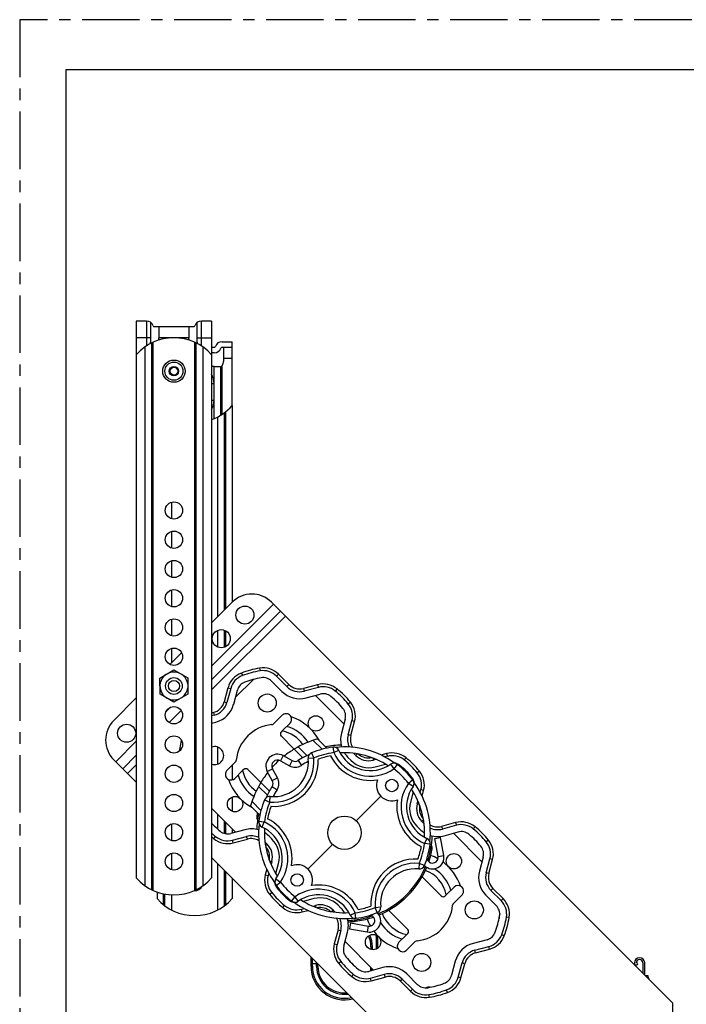
# Model space of a CAD drawing. Extents: x 0 to 1000, y 0 to 707.
# Drawn here: x 0 to 239, y 354 to 707 of the extents above; entities that cross this region are included whole.
import ezdxf

# ---------------------------------------------------------------- set-up
doc = ezdxf.new("R2010")
doc.units = 0
doc.header["$LTSCALE"] = 55
doc.linetypes.add('CENTER', pattern=[0.6, 0.375, -0.075, 0.075, -0.075])
for name, color, linetype in [('4128_DXF_CONTINUOUS_LINE', 7, 'CONTINUOUS'), ('4507_DXF_CONTINUOUS_LINE', 7, 'CONTINUOUS'), ('4721_BOUT_DXF_CONTINUOUS_LINE', 7, 'CONTINUOUS'), ('A124_LG200_DXF_CONTINUOUS_LINE', 7, 'CONTINUOUS'), ('A124_LG400_DXF_CONTINUOUS_LINE', 7, 'CONTINUOUS'), ('A322H_DXF_CONTINUOUS_LINE', 7, 'CONTINUOUS'), ('A640_DXF_CONTINUOUS_LINE', 7, 'CONTINUOUS'), ('ANNEAU_STANDDXF_CONTINUOUS_LINE', 7, 'CONTINUOUS'), ('B205B1_DXF_CONTINUOUS_LINE', 7, 'CONTINUOUS'), ('B205B2_DXF_CONTINUOUS_LINE', 7, 'CONTINUOUS'), ('B742_DXF_CONTINUOUS_LINE', 7, 'CONTINUOUS'), ('B743_DXF_CONTINUOUS_LINE', 7, 'CONTINUOUS'), ('DP40_DXF_CONTINUOUS_LINE', 7, 'CONTINUOUS'), ('MOTEUR_SOMFYDXF_CONTINUOUS_LINE', 7, 'CONTINUOUS'), ('T_ZF_503D_DXF_FORMAT', 7, 'CONTINUOUS')]:
    doc.layers.add(name, color=color, linetype=linetype)

msp = doc.modelspace()

# ---------------------------------------------------------------- linework, layer by layer
at = {"layer": '4128_DXF_CONTINUOUS_LINE', "color": 7, "linetype": 'Continuous'}
for radius in [3, 2]:
    msp.add_circle((55.31, 467.98), radius, dxfattribs=at)
at = {"layer": '4507_DXF_CONTINUOUS_LINE', "color": 7, "linetype": 'Continuous'}
for p, q in [((50.31, 470.84), (55.31, 473.73)), ((55.31, 473.73), (60.27, 470.87)), ((50.32, 465.07), (50.31, 470.84)), ((60.27, 470.87), (60.27, 465.1)), ((55.3, 462.23), (50.32, 465.07)), ((60.27, 465.1), (55.3, 462.23))]:
    msp.add_line(p, q, dxfattribs=at)
for start, end in [(125.2451, 293.9625), (65.2451, 114.9019), (7.3166, 54.9019), (306.0368, 352.6834)]:
    msp.add_arc((55.31, 467.98), 5, start, end, dxfattribs=at)
at = {"layer": '4721_BOUT_DXF_CONTINUOUS_LINE', "color": 7, "linetype": 'Continuous'}
for radius in [4, 3.25, 1.69, 1.38]:
    msp.add_circle((55.31, 580.98), radius, dxfattribs=at)
at = {"layer": 'A124_LG200_DXF_CONTINUOUS_LINE', "color": 7, "linetype": 'Continuous'}
for centre, radius, start, end in [((86.27, 420.81), 1.3, 169.6796, 223.2541), ((116.48, 415.31), 32, 167.0909, 169.6796), ((146.68, 409.81), 1.3, 349.6796, 43.2987), ((116.48, 415.31), 32, 341.0629, 349.6796), ((116.48, 415.31), 32, 311.9008, 337.1833), ((136.98, 392.46), 1.3, 258.9575, 311.9008), ((116.48, 415.31), 32, 272.2742, 274.042), ((118.68, 384.14), 0.75, 274.042, 346.1882), ((120.88, 385.43), 1.8, 233.131, 278.377), ((116.48, 415.31), 32, 278.377, 288.9413)]:
    msp.add_arc(centre, radius, start, end, dxfattribs=at)
at = {"layer": 'A124_LG400_DXF_CONTINUOUS_LINE', "color": 7, "linetype": 'Continuous'}
for centre, radius, start, end in [((86.27, 420.81), 1.3, 169.6796, 223.2541), ((116.48, 415.31), 32, 167.0909, 169.6796), ((146.68, 409.81), 1.3, 349.6796, 43.2987), ((116.48, 415.31), 32, 341.0629, 349.6796), ((116.48, 415.31), 32, 311.9008, 337.1833), ((136.98, 392.46), 1.3, 258.9575, 311.9008), ((116.48, 415.31), 32, 272.2742, 274.042), ((118.68, 384.14), 0.75, 274.042, 346.1625), ((120.88, 385.43), 1.8, 233.1215, 278.377), ((116.48, 415.31), 32, 278.377, 288.9413)]:
    msp.add_arc(centre, radius, start, end, dxfattribs=at)
at = {"layer": 'A322H_DXF_CONTINUOUS_LINE', "color": 7, "linetype": 'Continuous'}
for start, end in [(292.8127, 311.537), (274.2971, 278.0558)]:
    msp.add_arc((116.48, 415.31), 32, start, end, dxfattribs=at)
at = {"layer": 'A640_DXF_CONTINUOUS_LINE', "color": 7, "linetype": 'Continuous'}
for p, q in [((127.98, 377.31), (128.48, 377.31)), ((127.98, 373.61), (127.98, 377.31)), ((128.48, 373.94), (128.48, 377.31)), ((125.98, 374.31), (126.48, 374.31)), ((125.98, 374.31), (125.98, 373.42)), ((126.48, 373.33), (126.48, 374.31)), ((104.48, 367.31), (104.48, 370.74)), ((104.98, 367.37), (104.98, 370.24)), ((104.98, 368.31), (106.48, 368.31)), ((106.48, 367.31), (106.48, 368.74)), ((106.98, 367.31), (106.98, 368.24)), ((106.98, 367.31), (106.48, 367.31))]:
    msp.add_line(p, q, dxfattribs=at)
for centre, radius, start, end in [((116.48, 374.31), 9.5, 0, 24.6978), ((116.48, 374.31), 10, 0, 25.0298), ((123.48, 377.31), 4.5, 0, 16.6628), ((123.48, 377.31), 5, 0, 10.9123), ((116.48, 367.31), 12, 180, 284.6685), ((116.48, 367.37), 11.5, 180, 282.9556), ((116.48, 367.31), 10, 180, 277.6933), ((116.48, 367.31), 9.5, 180, 275.3599), ((116.48, 367.31), 9.5, 350.3464, 357.6886), ((116.48, 367.31), 10, 351.6404, 355.1184)]:
    msp.add_arc(centre, radius, start, end, dxfattribs=at)
at = {"layer": 'A640_DXF_CONTINUOUS_LINE', "color": 7, "linetype": 'Continuous', "start_tangent": (0, 1), "end_tangent": (1, 0)}
for points in [[(104.48, 368.28), (104.51, 368.29), (104.62, 368.3), (104.78, 368.31), (104.98, 368.31)], [(104.48, 367.31), (104.51, 367.33), (104.62, 367.35), (104.78, 367.36), (104.98, 367.37)]]:
    msp.add_spline(points, degree=3, dxfattribs=at)
at = {"layer": 'ANNEAU_STANDDXF_CONTINUOUS_LINE', "color": 7, "linetype": 'Continuous'}
for p, q in [((94.51, 442.98), (93.49, 441.15)), ((94.51, 442.98), (97.75, 441.19)), ((88.8, 437.27), (90.64, 438.29)), ((92.43, 435.06), (90.64, 438.29)), ((93.49, 441.15), (96.73, 439.35)), ((97.75, 441.19), (96.73, 439.35)), ((99.89, 441.26), (101.03, 439.49)), ((90.59, 434.04), (88.8, 437.27)), ((90.59, 434.04), (92.43, 435.06)), ((90.53, 431.89), (92.3, 430.76)), ((148.86, 413.18), (150.93, 413.55)), ((152.09, 407.16), (150.93, 413.55)), ((150.02, 406.78), (148.86, 413.18)), ((150.02, 406.78), (152.09, 407.16)), ((118.6, 382.92), (118.23, 380.85)), ((118.6, 382.92), (125, 381.76)), ((125, 381.76), (124.63, 379.69)), ((118.23, 380.85), (124.63, 379.69))]:
    msp.add_line(p, q, dxfattribs=at)
for centre, radius, start, end in [((116.48, 415.3), 30.8, 54.0279, 95.9683), ((92.47, 439.31), 4.2, 61, 209), ((116.48, 415.3), 30.8, 114.0435, 122.5805), ((116.48, 415.3), 28.7, 56.8665, 93.1508), ((92.47, 439.31), 2.1, 61, 209), ((98.76, 443.03), 4.2, 241, 302.5805), ((98.76, 443.03), 2.1, 241, 302.5805), ((116.48, 415.3), 28.7, 116.8605, 122.5805), ((88.76, 433.02), 4.2, 327.4195, 29), ((116.48, 415.3), 30.8, 147.4195, 155.9548), ((88.76, 433.02), 2.1, 327.4195, 29), ((116.48, 415.3), 30.8, 354.0029, 36.0025), ((116.48, 415.3), 28.7, 147.4195, 153.1395), ((116.48, 415.3), 28.7, 356.8593, 33.1628), ((116.48, 415.3), 30.8, 174.0346, 215.9721), ((116.48, 415.3), 28.7, 176.8492, 213.1335), ((148.06, 406.43), 4.1, 224.9025, 10.2743), ((148.06, 406.43), 2, 188.7879, 10.2743), ((116.48, 415.3), 30.8, 233.9975, 275.9977), ((116.48, 415.3), 28.7, 236.8372, 273.1407), ((125.36, 383.73), 4.1, 259.7257, 45.0975), ((125.36, 383.73), 2, 259.7257, 81.2095)]:
    msp.add_arc(centre, radius, start, end, dxfattribs=at)
at = {"layer": 'B205B1_DXF_CONTINUOUS_LINE', "color": 7, "linetype": 'Continuous'}
for p, q in [((47.34, 394.84), (47.34, 591.12)), ((47.81, 394.62), (47.81, 591.35)), ((62.81, 394.62), (62.81, 591.35)), ((63.29, 394.84), (63.29, 591.12)), ((41.81, 586.89), (41.81, 399.08)), ((44.99, 396.24), (44.99, 589.73)), ((65.64, 589.73), (65.64, 396.24)), ((68.81, 586.89), (68.81, 399.08)), ((73.41, 495.27), (73.41, 566.07)), ((73.89, 495.75), (73.89, 566.43)), ((76.24, 568.66), (76.24, 498.09)), ((71.06, 492.92), (71.06, 564.6)), ((54.41, 533.95), (54.41, 528.02)), ((54.41, 523.45), (54.41, 517.52)), ((54.41, 512.95), (54.41, 507.02)), ((54.41, 502.45), (54.41, 496.52)), ((54.41, 491.95), (54.41, 486.02)), ((71.06, 481.95), (71.06, 487.96)), ((73.41, 481.91), (73.41, 488)), ((73.89, 482.13), (73.89, 487.78)), ((54.41, 481.45), (54.41, 476.27)), ((71.06, 439.96), (71.06, 446.05)), ((76.24, 439.55), (76.24, 434.3)), ((73.89, 435.51), (73.89, 436.97)), ((76.24, 428.12), (76.24, 423)), ((71.06, 416.55), (71.06, 421.84)), ((54.41, 418.45), (54.41, 412.52)), ((73.41, 415.06), (73.41, 419.48)), ((73.89, 414.95), (73.89, 419.01)), ((76.24, 416.66), (76.24, 415.18)), ((54.41, 407.95), (54.41, 402.02)), ((71.06, 387.6), (71.06, 404.16)), ((73.41, 389.07), (73.41, 401.8)), ((73.89, 389.43), (73.89, 401.33)), ((76.24, 398.98), (76.24, 391.66)), ((49.24, 394.05), (49.24, 391.66)), ((51.59, 389.43), (51.59, 393.38)), ((52.06, 389.07), (52.06, 393.29)), ((54.41, 393.01), (54.41, 387.6))]:
    msp.add_line(p, q, dxfattribs=at)
for centre in [(55.31, 530.98), (55.31, 520.48), (55.31, 509.98), (55.31, 499.48), (55.31, 488.98), (55.31, 478.48), (55.31, 457.48), (55.31, 446.98), (55.31, 436.48), (55.31, 425.98), (55.31, 415.48), (55.31, 404.98)]:
    msp.add_circle(centre, 3.1, dxfattribs=at)
for centre, radius, start, end in [((55.31, 574.98), 18, 41.4096, 138.5904), ((55.31, 410.98), 18, 221.4096, 318.5904), ((62.74, 397.56), 3.1, 267.2561, 332.4788), ((62.74, 403.56), 18, 221.4096, 318.5904)]:
    msp.add_arc(centre, radius, start, end, dxfattribs=at)
at = {"layer": 'B205B2_DXF_CONTINUOUS_LINE', "color": 7, "linetype": 'Continuous'}
for p, q in [((41.81, 598.98), (41.81, 586.89)), ((45.49, 598.98), (41.81, 598.98)), ((45.49, 598.98), (45.49, 590.06)), ((46.92, 598.53), (46.92, 591.44)), ((63.7, 591.44), (63.7, 598.53)), ((65.14, 590.06), (65.14, 598.98)), ((68.81, 598.98), (65.14, 598.98)), ((68.81, 598.98), (68.81, 586.89)), ((48.31, 596.98), (62.31, 596.98)), ((49.92, 596.98), (49.92, 592.98)), ((60.7, 596.98), (60.7, 592.98)), ((46.92, 592.98), (41.81, 592.98)), ((60.7, 592.98), (49.92, 592.98)), ((63.7, 592.98), (68.81, 592.98)), ((72.56, 591.56), (76.24, 591.56)), ((76.24, 568.66), (76.24, 591.56)), ((68.81, 589.56), (69.74, 589.56)), ((69.79, 587.56), (68.81, 587.56)), ((72.61, 589.56), (76.24, 589.56)), ((73.13, 589.56), (73.13, 585.56)), ((76.24, 585.56), (73.13, 585.56)), ((69.79, 564), (69.79, 582.62)), ((72.14, 565.22), (72.14, 582.46)), ((72.61, 565.52), (72.61, 582.99)), ((68.81, 576.56), (69.69, 576.56)), ((69.69, 570.56), (69.69, 576.56)), ((68.81, 570.56), (69.69, 570.56))]:
    msp.add_line(p, q, dxfattribs=at)
for centre, radius, start, end in [((45.49, 596.48), 2.5, 19.4712, 90), ((48.31, 597.48), 0.5, 199.4712, 270), ((62.31, 597.48), 0.5, 270, 340.5288), ((65.14, 596.48), 2.5, 90, 160.5288), ((72.56, 589.06), 2.5, 90, 160.5288), ((69.74, 590.06), 0.5, 270, 340.5288), ((69.79, 590.06), 2.5, 270, 340.5288), ((72.61, 589.06), 0.5, 90, 160.5288), ((62.74, 576.56), 6.95, 0, 28.931), ((62.74, 570.56), 6.95, 331.069, 360), ((62.74, 580.56), 18, 289.7429, 318.5904)]:
    msp.add_arc(centre, radius, start, end, dxfattribs=at)
for points, start_tangent, end_tangent in [([(46.97, 590.93), (46.94, 591.11), (46.92, 591.44)], (-0.21136, 0.977408), (0, 1)), ([(49.79, 592.11), (49.87, 592.4), (49.92, 592.98)], (0.303226, 0.952919), (0, 1)), ([(60.84, 592.11), (60.76, 592.4), (60.7, 592.98)], (-0.303224, 0.952919), (0, 1)), ([(63.7, 591.44), (63.69, 591.11), (63.66, 590.93)], (0, -1), (-0.211362, -0.977408)), ([(73.13, 585.56), (73.06, 584.62), (72.88, 583.75), (72.61, 582.99)], (0, -1), (-0.39566, -0.918397)), ([(69.79, 582.62), (69.26, 582.64), (68.81, 582.75)], (-0.997899, -0.064788), (-0.9477, 0.319161)), ([(69.79, 582.62), (70.34, 582.66), (70.86, 582.69), (71.31, 582.71), (71.68, 582.69), (71.96, 582.61), (72.14, 582.46)], (0.997899, 0.064788), (0.591218, -0.806512)), ([(72.14, 582.46), (72.2, 582.43), (72.27, 582.45), (72.34, 582.52), (72.41, 582.61), (72.48, 582.72), (72.55, 582.84), (72.61, 582.99)], (0.591218, -0.806512), (0.39566, 0.918397))]:
    msp.add_spline(points, degree=3, dxfattribs=dict(at, start_tangent=start_tangent, end_tangent=end_tangent))
at = {"layer": 'B742_DXF_CONTINUOUS_LINE', "color": 7, "linetype": 'Continuous'}
for p, q in [((83.82, 470.33), (77.41, 463.92)), ((116.29, 454.39), (106.06, 464.61)), ((94.29, 457.6), (91.07, 454.39)), ((96.96, 454.62), (94.17, 451.83)), ((94.17, 451.83), (93.78, 451.44)), ((93.78, 450.03), (98.48, 445.33)), ((77.4, 440.72), (74.18, 437.49)), ((79.96, 437.62), (77.16, 434.82)), ((80.34, 438.01), (79.96, 437.62)), ((86.46, 433.31), (81.76, 438.01)), ((68.81, 424.08), (77.4, 415.49)), ((165.79, 404.89), (155.56, 415.11)), ((144.3, 399.51), (151.19, 392.61)), ((152.61, 392.61), (153, 393)), ((153, 393), (155.79, 395.79)), ((155.56, 389.9), (158.77, 393.12)), ((139.17, 380.59), (132.28, 387.49)), ((135.99, 375.99), (138.79, 378.79)), ((138.79, 378.79), (139.17, 379.17)), ((116.67, 376.22), (126.9, 366)), ((138.66, 373.01), (141.88, 376.23))]:
    msp.add_line(p, q, dxfattribs=at)
for centre, radius in [((88.78, 461.86), 3.25), ((106.22, 454.55), 2.75), ((77.23, 425.56), 2.75), ((155.72, 405.05), 2.75), ((163.03, 387.61), 3.25), ((126.73, 376.06), 2.75), ((144.17, 368.76), 3.25)]:
    msp.add_circle(centre, radius, dxfattribs=at)
for centre, radius, start, end in [((95.55, 456.04), 2, 25.2734, 128.2317), ((95.55, 456.04), 2, 315, 25.2734), ((91.73, 440.06), 17.75, 28.3409, 71.5178), ((91.73, 440.06), 14.1, 95.1936, 174.8064), ((90.36, 455.09), 1, 275.1936, 315), ((91.73, 440.06), 14.01, 33.4599, 73.096), ((94.48, 450.73), 1, 135, 225), ((91.73, 440.06), 12.02, 35.1203, 78.2987), ((69.93, 443), 3.25, 250.0124, 110.0019), ((76.69, 441.42), 1, 315, 354.8064), ((81.05, 437.3), 1, 45, 135), ((75.75, 436.24), 2, 141.7683, 244.7266), ((75.75, 436.24), 2, 244.7266, 315), ((91.73, 440.06), 14.01, 196.904, 236.5401), ((91.73, 440.06), 12.02, 191.7013, 234.8797), ((91.73, 440.06), 17.75, 198.4822, 241.6591), ((141.22, 390.56), 17.75, 60.4114, 69.5569), ((141.22, 390.56), 17.75, 18.4822, 53.3549), ((141.22, 390.56), 12.02, 11.7013, 69.2644), ((141.22, 390.56), 14.01, 16.904, 57.6007), ((157.21, 394.38), 2, 321.7683, 135), ((151.9, 393.32), 1, 225, 315), ((141.22, 390.56), 14.1, 275.1936, 354.8064), ((156.26, 389.19), 1, 135, 174.8064), ((141.22, 390.56), 12.02, 200.7239, 258.2987), ((175.17, 384.9), 3.25, 157.5577, 186.6195), ((141.22, 390.56), 17.75, 200.4581, 209.6485), ((141.22, 390.56), 14.01, 212.3993, 253.096), ((141.22, 390.56), 17.75, 216.6451, 251.5178), ((138.47, 379.88), 1, 315, 45), ((137.41, 374.58), 2, 135, 308.2317), ((142.59, 375.52), 1, 95.1936, 135), ((146.88, 356.62), 3.25, 83.3805, 112.4423)]:
    msp.add_arc(centre, radius, start, end, dxfattribs=at)
at = {"layer": 'B743_DXF_CONTINUOUS_LINE', "color": 7, "linetype": 'Continuous'}
for p, q in [((68.81, 490.68), (76.17, 498.04)), ((68.81, 475.12), (91.02, 497.33)), ((68.81, 470.17), (93.5, 494.85)), ((90.32, 498.04), (234.25, 354.1)), ((68.81, 466.63), (95.27, 493.09)), ((53.88, 475.74), (58.06, 479.92)), ((86.04, 474.38), (86.2, 473.4)), ((79.49, 472.63), (79.85, 471.69)), ((92.83, 472.2), (92.12, 471.5)), ((95.81, 467.81), (92.12, 471.5)), ((96.51, 468.52), (92.83, 472.2)), ((74.7, 467.35), (73.36, 462.32)), ((75.67, 467.09), (74.32, 462.06)), ((74.7, 467.35), (75.67, 467.09)), ((90.36, 469.73), (94.04, 466.05)), ((96.51, 468.52), (95.81, 467.81)), ((106.86, 468.45), (101.82, 467.1)), ((101.82, 467.1), (102.08, 466.13)), ((107.11, 467.48), (102.08, 466.13)), ((106.86, 468.45), (107.11, 467.48)), ((113.83, 466.94), (113.19, 466.17)), ((33.75, 455.61), (41.81, 463.68)), ((76.74, 461.41), (78.08, 466.44)), ((102.73, 463.72), (107.76, 465.07)), ((52.53, 458.83), (53.97, 460.27)), ((73.36, 462.32), (74.32, 462.06)), ((118.62, 462.15), (117.84, 461.51)), ((53.57, 454.92), (57.87, 459.23)), ((69.47, 458.43), (68.81, 458.25)), ((69.73, 457.46), (68.81, 457.22)), ((69.47, 458.43), (69.73, 457.46)), ((116.74, 456.08), (115.4, 451.05)), ((57.24, 455.05), (57.76, 455.58)), ((68.81, 454.63), (70.37, 455.05)), ((117.81, 450.41), (119.16, 455.44)), ((118.78, 450.15), (120.12, 455.18)), ((120.12, 455.18), (119.16, 455.44)), ((118.78, 450.15), (117.81, 450.41)), ((34.46, 440.76), (41.81, 448.12)), ((57.4, 445.74), (58.1, 445.63)), ((36.93, 438.28), (41.81, 443.17)), ((117.73, 442.36), (118.79, 441.3)), ((120.55, 443.07), (119.82, 443.8)), ((121.11, 443.62), (120.55, 443.07)), ((126.63, 442.14), (126.83, 441.38)), ((131.6, 443.7), (129.6, 443.16)), ((131.86, 442.73), (130.95, 442.49)), ((131.6, 443.7), (131.86, 442.73)), ((138.58, 442.19), (137.94, 441.42)), ((33.75, 441.47), (41.81, 433.4)), ((38.7, 436.52), (41.81, 439.63)), ((127.84, 441.65), (126.83, 441.38)), ((127.48, 438.97), (131.16, 439.96)), ((143.37, 437.4), (142.59, 436.76)), ((141.13, 429.99), (140.14, 426.3)), ((143.66, 429.78), (143.91, 430.69)), ((144.87, 430.43), (143.91, 430.69)), ((144.34, 428.44), (144.87, 430.43)), ((142.56, 425.66), (142.83, 426.66)), ((143.32, 425.45), (142.56, 425.66)), ((142.47, 417.61), (143.53, 416.55)), ((144.8, 419.93), (144.24, 419.38)), ((144.98, 418.64), (144.24, 419.38)), ((156.35, 418.95), (151.32, 417.6)), ((151.32, 417.6), (151.58, 416.64)), ((156.61, 417.98), (151.58, 416.64)), ((156.35, 418.95), (156.61, 417.98)), ((163.32, 417.44), (162.69, 416.67)), ((69.64, 413.17), (70.27, 413.94)), ((80.73, 416.39), (75.7, 415.04)), ((76.35, 412.62), (81.38, 413.97)), ((81.64, 413.01), (81.38, 413.97)), ((90.49, 413), (89.42, 414.06)), ((152.23, 414.22), (157.26, 415.57)), ((76.61, 411.66), (76.35, 412.62)), ((76.61, 411.66), (81.64, 413.01)), ((87.98, 411.96), (88.72, 411.23)), ((88.16, 410.68), (88.72, 411.23)), ((168.11, 412.65), (167.34, 412.02)), ((166.24, 406.59), (164.89, 401.55)), ((68.81, 406.4), (177.68, 297.54)), ((89.64, 405.15), (90.4, 404.95)), ((90.4, 404.95), (90.13, 403.95)), ((91.83, 400.62), (92.81, 404.3)), ((167.31, 400.91), (168.66, 405.94)), ((168.27, 400.65), (169.62, 405.68)), ((169.62, 405.68), (168.66, 405.94)), ((88.62, 402.18), (88.09, 400.18)), ((88.09, 400.18), (89.05, 399.92)), ((89.3, 400.84), (89.05, 399.92)), ((168.27, 400.65), (167.31, 400.91)), ((89.59, 393.21), (90.37, 393.84)), ((167.22, 392.86), (170.91, 389.18)), ((169.7, 395.34), (168.99, 394.63)), ((172.67, 390.95), (168.99, 394.63)), ((173.38, 391.65), (169.7, 395.34)), ((94.38, 388.42), (95.02, 389.19)), ((105.48, 391.64), (101.79, 390.65)), ((105.12, 388.95), (106.13, 389.22)), ((106.33, 388.47), (106.13, 389.22)), ((115.23, 388.25), (114.17, 389.31)), ((173.38, 391.65), (172.67, 390.95)), ((101.1, 387.88), (102.01, 388.12)), ((101.36, 386.91), (101.1, 387.88)), ((101.36, 386.91), (103.35, 387.44)), ((111.85, 386.99), (112.41, 387.54)), ((112.41, 387.54), (113.14, 386.8)), ((175.56, 384.86), (174.57, 385.03)), ((114.18, 380.46), (112.83, 375.43)), ((115.15, 380.2), (113.8, 375.17)), ((114.18, 380.46), (115.15, 380.2)), ((116.22, 374.53), (117.56, 379.56)), ((173.81, 378.32), (172.87, 378.67)), ((112.83, 375.43), (113.8, 375.17)), ((167.62, 376.91), (162.59, 375.56)), ((163.23, 373.15), (168.26, 374.49)), ((163.49, 372.18), (163.23, 373.15)), ((163.49, 372.18), (168.52, 373.53)), ((168.52, 373.53), (168.26, 374.49)), ((114.34, 368.46), (115.12, 369.09)), ((156.22, 369.2), (154.88, 364.17)), ((157.29, 363.52), (158.64, 368.55)), ((158.26, 363.26), (159.6, 368.29)), ((159.6, 368.29), (158.64, 368.55)), ((119.13, 363.67), (119.77, 364.44)), ((130.23, 366.89), (125.2, 365.54)), ((125.85, 363.13), (130.88, 364.48)), ((131.13, 363.51), (130.88, 364.48)), ((142.6, 360.88), (138.92, 364.56)), ((126.1, 362.16), (125.85, 363.13)), ((126.1, 362.16), (131.13, 363.51)), ((136.45, 362.09), (137.15, 362.79)), ((136.45, 362.09), (140.13, 358.4)), ((137.15, 362.79), (140.84, 359.11)), ((158.26, 363.26), (157.29, 363.52)), ((140.13, 358.4), (140.84, 359.11)), ((146.92, 356.22), (146.76, 357.21)), ((153.46, 357.98), (153.11, 358.91)), ((234.25, 327.84), (234.25, 354.1))]:
    msp.add_line(p, q, dxfattribs=at)
for centre in [(80.77, 493.44), (72.29, 484.95), (38.34, 451.01)]:
    msp.add_circle(centre, 3.25, dxfattribs=at)
for centre, radius, start, end in [((83.25, 490.96), 10, 45, 135), ((91.73, 440.05), 34.8, 99.4143, 110.5857), ((87.31, 466.69), 7.8, 45, 99.4143), ((82.24, 465.33), 7.8, 110.5857, 165), ((82.24, 465.33), 6.8, 110.5857, 165), ((91.73, 440.05), 33.8, 99.4143, 110.5857), ((91.73, 440.05), 31.3, 99.4143, 110.5857), ((87.31, 466.69), 6.8, 45, 99.4143), ((87.31, 466.69), 4.3, 45, 99.4143), ((82.24, 465.33), 4.3, 110.5857, 165), ((100.4, 472.41), 6.5, 225, 285), ((100.4, 472.41), 5.5, 225, 285), ((108.87, 460.91), 7.8, 50.5857, 105), ((108.87, 460.91), 6.8, 50.5857, 105), ((91.73, 440.05), 34.8, 39.4143, 50.5857), ((100.4, 472.41), 9, 225, 285), ((108.87, 460.91), 4.3, 50.5857, 105), ((91.73, 440.05), 31.3, 39.4143, 50.5857), ((91.73, 440.05), 33.8, 39.4143, 50.5857), ((68.04, 463.74), 5.5, 285, 345), ((68.04, 463.74), 6.5, 285, 345), ((68.04, 463.74), 9, 285, 345), ((112.59, 457.2), 4.3, 345, 39.4143), ((112.59, 457.2), 6.8, 345, 39.4143), ((112.59, 457.2), 7.8, 345, 39.4143), ((40.82, 448.54), 10, 135, 225), ((124.09, 448.72), 9, 165, 197.033), ((124.09, 448.72), 6.5, 165, 204.2505), ((124.09, 448.72), 5.5, 165, 210.0797), ((65.09, 444.47), 7.8, 170.5857, 179.014), ((91.73, 440.05), 34.8, 165.8662, 170.5857), ((124.09, 448.72), 9, 211.6576, 225), ((125.15, 447.66), 6.5, 225, 285), ((125.15, 447.66), 5.5, 228.2806, 281.6977), ((133.62, 436.16), 7.8, 50.5857, 105), ((133.62, 436.16), 6.8, 50.5857, 105), ((116.48, 415.3), 34.8, 39.4143, 50.5857), ((125.15, 447.66), 9, 225, 285), ((133.62, 436.16), 4.3, 50.5857, 80.758), ((116.48, 415.3), 31.3, 39.4143, 50.5857), ((116.48, 415.3), 33.8, 39.4143, 50.5857), ((137.34, 432.45), 4.3, 9.4634, 39.4143), ((137.34, 432.45), 6.8, 345, 39.4143), ((137.34, 432.45), 7.8, 345, 39.4143), ((148.84, 423.97), 9, 165, 225), ((148.84, 423.97), 6.5, 165, 225), ((148.84, 423.97), 5.5, 168.2342, 221.6868), ((91.73, 440.05), 31.3, 222.9319, 230.5857), ((149.9, 422.91), 5.5, 239.919, 285), ((158.37, 411.41), 7.8, 50.5857, 105), ((158.37, 411.41), 6.8, 50.5857, 105), ((141.23, 390.56), 34.8, 39.4143, 50.5857), ((91.73, 440.05), 33.8, 227.3105, 230.5857), ((91.73, 440.05), 34.8, 228.8111, 230.5857), ((74.59, 419.19), 6.8, 230.5857, 285), ((74.59, 419.19), 4.3, 230.5857, 285), ((83.06, 407.69), 9, 72.967, 105), ((83.06, 407.69), 6.5, 65.7495, 105), ((83.06, 407.69), 9, 45, 58.3424), ((149.9, 422.91), 9, 225, 238.3024), ((149.9, 422.91), 6.5, 245.6957, 285), ((149.9, 422.91), 9, 252.9187, 285), ((158.37, 411.41), 4.3, 50.5857, 105), ((141.23, 390.56), 31.3, 39.4143, 50.5857), ((141.23, 390.56), 33.8, 39.4143, 50.5857), ((74.59, 419.19), 7.8, 230.5857, 285), ((83.06, 407.69), 5.5, 59.9197, 105), ((84.12, 406.63), 5.5, 348.3023, 41.7193), ((84.12, 406.63), 6.5, 345, 45), ((84.12, 406.63), 9, 345, 45), ((162.09, 407.7), 4.3, 345, 39.4143), ((162.09, 407.7), 6.8, 345, 39.4143), ((162.09, 407.7), 7.8, 345, 39.4143), ((95.62, 398.16), 7.8, 165, 219.4143), ((95.62, 398.16), 6.8, 165, 219.4143), ((173.59, 399.23), 9, 165, 225), ((173.59, 399.23), 6.5, 165, 225), ((173.59, 399.23), 5.5, 165, 225), ((95.62, 398.16), 4.3, 189.242, 219.4143), ((116.48, 415.3), 34.8, 219.4143, 230.5857), ((116.48, 415.3), 33.8, 219.4143, 230.5857), ((116.48, 415.3), 31.3, 219.4143, 230.5857), ((99.34, 394.44), 6.8, 230.5857, 285), ((99.34, 394.44), 4.3, 230.5857, 260.5366), ((107.81, 382.95), 9, 45, 105), ((107.81, 382.95), 6.5, 45, 105), ((167.86, 386.14), 4.3, 350.5857, 45), ((167.86, 386.14), 6.8, 350.5857, 45), ((167.86, 386.14), 7.8, 350.5857, 45), ((99.34, 394.44), 7.8, 230.5857, 285), ((107.81, 382.95), 5.5, 48.3132, 101.7657), ((108.87, 381.88), 9, 31.6976, 45), ((141.23, 390.56), 31.3, 339.4143, 350.5857), ((108.87, 381.88), 5.5, 345, 30.0804), ((108.87, 381.88), 6.5, 345, 24.3043), ((108.87, 381.88), 9, 345, 17.0813), ((141.23, 390.56), 33.8, 339.4143, 350.5857), ((141.23, 390.56), 34.8, 339.4143, 350.5857), ((166.5, 381.06), 4.3, 285, 339.4143), ((166.5, 381.06), 6.8, 285, 339.4143), ((166.5, 381.06), 7.8, 285, 339.4143), ((120.37, 373.41), 7.8, 165, 219.4143), ((120.37, 373.41), 6.8, 165, 219.4143), ((164.92, 366.87), 9, 105, 165), ((120.37, 373.41), 4.3, 165, 219.4143), ((164.92, 366.87), 6.5, 105, 165), ((164.92, 366.87), 5.5, 105, 165), ((141.23, 390.56), 34.8, 219.4143, 230.5857), ((141.23, 390.56), 33.8, 219.4143, 230.5857), ((141.23, 390.56), 31.3, 219.4143, 230.5857), ((124.09, 369.7), 6.8, 230.5857, 285), ((124.09, 369.7), 4.3, 230.5857, 285), ((132.56, 358.2), 9, 45, 105), ((132.56, 358.2), 6.5, 45, 105), ((150.72, 365.28), 4.3, 290.5857, 345), ((124.09, 369.7), 7.8, 230.5857, 285), ((132.56, 358.2), 5.5, 45, 105), ((145.64, 363.92), 4.3, 225, 279.4143), ((141.23, 390.56), 31.3, 279.4143, 290.5857), ((150.72, 365.28), 6.8, 290.5857, 345), ((150.72, 365.28), 7.8, 290.5857, 345), ((145.64, 363.92), 7.8, 225, 279.4143), ((145.64, 363.92), 6.8, 225, 279.4143), ((141.23, 390.56), 33.8, 279.4143, 290.5857), ((141.23, 390.56), 34.8, 279.4143, 290.5857)]:
    msp.add_arc(centre, radius, start, end, dxfattribs=at)
at = {"layer": 'DP40_DXF_CONTINUOUS_LINE', "color": 7, "linetype": 'Continuous'}
for p, q in [((220.45, 368.6), (220.45, 368.25)), ((220.85, 367.85), (221.3, 367.85)), ((221.3, 368.55), (221.14, 368.55)), ((223.45, 368.6), (223.45, 364.9)), ((224.15, 364.2), (224.15, 368.6)), ((225.37, 363.95), (224.4, 363.95))]:
    msp.add_line(p, q, dxfattribs=at)
for centre, radius, start, end in [((222.3, 368.6), 1.85, 0, 180), ((220.85, 368.25), 0.4, 180, 270), ((222.3, 368.6), 1.15, 0, 180), ((221.3, 368.2), 0.35, 270, 90), ((161.55, 346.35), 66.2, 14.281, 15.4181)]:
    msp.add_arc(centre, radius, start, end, dxfattribs=at)
at = {"layer": 'MOTEUR_SOMFYDXF_CONTINUOUS_LINE', "color": 7, "linetype": 'Continuous'}
for p, q in [((110.17, 445.66), (106.86, 448.96)), ((98.48, 445.33), (101.56, 442.24)), ((99.83, 446.1), (102.96, 442.97)), ((108.45, 445.25), (105.25, 448.46)), ((112.34, 446.03), (112.61, 444.05)), ((105.46, 442.13), (103.46, 441.94)), ((104.7, 443.98), (105.46, 442.13)), ((114.43, 444.88), (112.61, 444.05)), ((103.11, 440.69), (103.25, 440.55)), ((133.04, 439.89), (134.2, 438.26)), ((135.42, 439.85), (134.2, 438.26)), ((88.82, 428.83), (85.69, 431.95)), ((89.54, 430.22), (86.46, 433.31)), ((141.02, 434.25), (139.43, 433.03)), ((141.06, 431.87), (139.43, 433.03)), ((89.65, 426.33), (89.84, 428.32)), ((91.23, 428.53), (91.09, 428.67)), ((120.72, 419.55), (129.56, 428.39)), ((82.82, 424.92), (86.12, 421.62)), ((83.33, 426.54), (86.53, 423.33)), ((87.8, 427.09), (89.65, 426.33)), ((85.75, 419.44), (87.73, 419.18)), ((86.9, 417.36), (87.73, 419.18)), ((103.39, 402.23), (112.23, 411.07)), ((146.05, 413.26), (145.22, 411.44)), ((147.2, 411.17), (145.22, 411.44)), ((143.3, 404.29), (143.11, 402.3)), ((145.15, 403.53), (143.3, 404.29)), ((91.89, 398.75), (93.52, 397.59)), ((91.94, 396.37), (93.52, 397.59)), ((97.53, 390.77), (98.76, 392.35)), ((99.91, 390.72), (98.76, 392.35)), ((118.53, 385.73), (120.34, 386.57)), ((120.61, 384.58), (120.34, 386.57)), ((127.5, 388.48), (129.49, 388.67)), ((128.26, 386.63), (127.5, 388.48))]:
    msp.add_line(p, q, dxfattribs=at)
for centre, radius in [((133.45, 432.28), 2.25), ((116.48, 415.31), 6), ((99.51, 398.34), 2.25)]:
    msp.add_circle(centre, radius, dxfattribs=at)
for centre, radius, start, end in [((116.48, 415.31), 35, 105.9407, 120.9448), ((116.48, 415.31), 35, 120.9452, 128.2058), ((116.48, 415.31), 31, 97.6651, 112.3349), ((116.48, 415.31), 31.5, 92.1144, 102.3215), ((112.61, 444.05), 2, 24.5843, 97.6651), ((91.02, 440.76), 14.5, 264.5769, 5.4157), ((91.02, 440.76), 12.5, 264.5843, 5.4157), ((105.46, 442.13), 2, 112.3349, 185.4157), ((116.48, 415.31), 29, 97.6649, 112.3349), ((116.48, 415.31), 28, 100.2088, 109.7912), ((125.79, 450.08), 16, 206.8103, 279.1027), ((125.79, 450.08), 14.5, 204.5851, 305.414), ((125.79, 450.08), 12.5, 204.5843, 305.4157), ((91.02, 440.76), 16, 266.8103, 3.1897), ((116.48, 415.31), 35, 131.9772, 138.0228), ((116.48, 415.31), 28.5, 117.0391, 117.6477), ((134.2, 438.26), 2, 52.3349, 125.4157), ((116.48, 415.31), 29, 37.6651, 52.3352), ((116.48, 415.31), 31, 37.6651, 52.3349), ((116.48, 415.31), 35, 141.7942, 149.0548), ((116.48, 415.31), 35, 149.0552, 164.0593), ((133.45, 432.28), 5.5, 158.6286, 291.3714), ((151.25, 424.63), 14.5, 144.5843, 245.4157), ((151.25, 424.63), 12.5, 144.5843, 245.4157), ((139.43, 433.03), 2, 324.5843, 37.6651), ((89.65, 426.33), 2, 84.5843, 157.6651), ((116.48, 415.31), 28.5, 152.3523, 152.9609), ((116.48, 415.31), 31, 157.6651, 172.3349), ((116.48, 415.31), 29, 157.6665, 172.3349), ((116.48, 415.31), 28, 160.2088, 169.7912), ((151.25, 424.63), 16, 170.8973, 243.1897), ((116.48, 415.31), 31.5, 167.6785, 177.8856), ((87.73, 419.18), 2, 172.3349, 245.4157), ((81.7, 405.99), 12.5, 324.5843, 65.4157), ((81.7, 405.99), 14.5, 324.5845, 65.4157), ((81.7, 405.99), 16, 350.8973, 63.1897), ((116.48, 415.31), 31.5, 341.608, 357.8734), ((116.48, 415.31), 28, 340.2088, 349.7912), ((116.48, 415.31), 29, 337.6645, 352.3349), ((116.48, 415.31), 31, 337.6651, 352.3349), ((145.22, 411.44), 2, 352.3349, 65.4157), ((99.51, 398.34), 5.5, 338.6286, 111.3714), ((141.93, 389.85), 16, 86.8103, 183.1897), ((141.93, 389.85), 14.5, 84.5877, 185.4157), ((116.48, 415.31), 31.5, 292.6312, 337.3688), ((143.3, 404.29), 2, 264.5843, 337.6651), ((141.93, 389.85), 12.5, 84.5843, 185.4157), ((93.52, 397.59), 2, 144.5843, 217.6651), ((116.48, 415.31), 31, 217.6651, 232.3349), ((116.48, 415.31), 29, 217.6651, 232.3349), ((107.16, 380.53), 16, 26.8103, 99.1027), ((107.16, 380.53), 14.5, 24.5844, 125.4157), ((107.16, 380.53), 12.5, 24.5843, 125.4157), ((98.76, 392.35), 2, 232.3349, 305.4157), ((116.48, 415.31), 28, 280.2088, 289.7912), ((116.48, 415.31), 31.5, 272.1267, 288.392), ((120.34, 386.57), 2, 204.5843, 277.6651), ((116.48, 415.31), 29, 277.6651, 292.3349), ((116.48, 415.31), 31, 277.6651, 292.3349), ((127.5, 388.48), 2, 292.3349, 5.4157)]:
    msp.add_arc(centre, radius, start, end, dxfattribs=at)
at = {"layer": 'T_ZF_503D_DXF_FORMAT', "color": 8, "linetype": 'CENTER'}
for p, q in [((0, 707.14), (0, 0)), ((1000, 707.14), (0, 707.14))]:
    msp.add_line(p, q, dxfattribs=at)
at = {"layer": 'T_ZF_503D_DXF_FORMAT', "color": 7, "linetype": 'Continuous'}
for p, q in [((16.67, 15.48), (16.67, 689.29)), ((16.67, 689.29), (983.33, 689.29))]:
    msp.add_line(p, q, dxfattribs=at)

doc.saveas('drawing.dxf')
